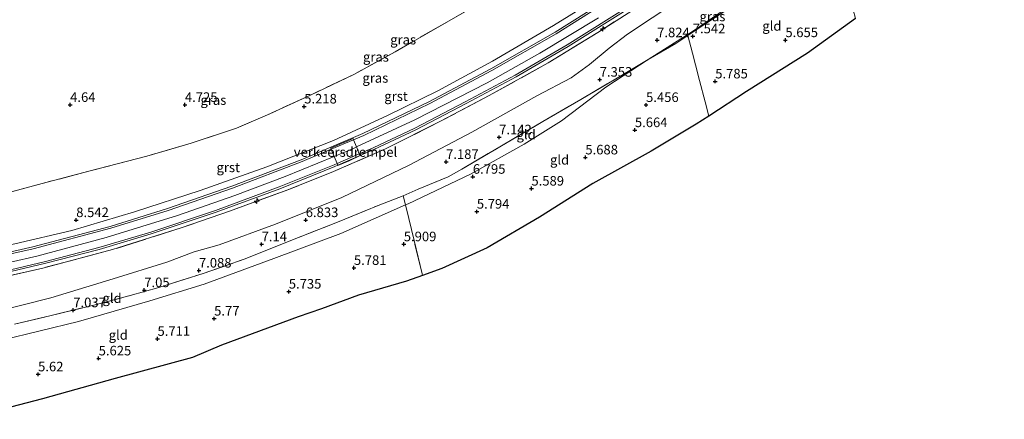
# Model space of a CAD drawing. Units: metres. Extents: x 149990 to 160008, y 437498 to 443753.
# Drawn here: x 150150 to 150407, y 440305 to 440409 of the extents above; entities that cross this region are included whole.
import ezdxf
from ezdxf.enums import TextEntityAlignment as Align

# ---------------------------------------------------------------- set-up
doc = ezdxf.new("R2010")
doc.units = ezdxf.units.M
doc.linetypes.add('IE-TERREINAFSCHEIDING', pattern=[10, 8, -2])
doc.layers.get('0').update_dxf_attribs({"lineweight": 25})
for name, color, linetype, lineweight in [('B-ME-AL-OVERIG-S-B1', 7, 'Continuous', 18), ('B-ME-GW-HOOGTEPUNT-S-B1', 10, 'Continuous', 25), ('B-ME-GW-KRUINLIJN-L-B1', 93, 'Continuous', 18), ('B-ME-GW-TEENLIJN-L-B1', 93, 'Continuous', 18), ('B-ME-IE-GRASLAND-GV-B6', 93, 'Continuous', 18), ('B-ME-IE-GRONDWERKLIJN-GROND_INGERICHT-GV-B6', 253, 'Continuous', 18), ('B-ME-IE-TERREINAFSCHEIDING-DOORGANG-L-B1', 8, 'IE-TERREINAFSCHEIDING-KUNSTMATIG-OPEN', 18), ('B-ME-IE-TERREINAFSCHEIDING-RASTERHEKWERK-L-B1', 8, 'IE-TERREINAFSCHEIDING', 18), ('B-ME-KG-KADASTRAAL-OPNAMEDTMGRENS-L-B1', 10, 'Continuous', 25), ('B-ME-VH-DREMPEL-GV-B6', 8, 'Continuous', 18), ('B-ME-VH-VERH_SOORT-BITUMEN-GV-B6', 8, 'IE-TERREINAFSCHEIDING-NATUURLIJK-HOUTWAL', 18), ('B-ME-VH-VERH_SOORT-GV-B6', 8, 'Continuous', 18)]:
    doc.layers.add(name, color=color, linetype=linetype, lineweight=lineweight)
doc.styles.add('NLCS-ISO', font='NLCS-ISO.TTF')
doc.linetypes.add('IE-TERREINAFSCHEIDING-KUNSTMATIG-OPEN', pattern='A,7,-1.5,[67,NLCS.SHX,S=0.75,R=0,X=0,Y=0],-1.5', length=10)
doc.linetypes.add('IE-TERREINAFSCHEIDING-NATUURLIJK-HOUTWAL', pattern='A,7,-1.5,[67,NLCS.SHX,S=0.75,R=45,X=0,Y=0],-1.5,7,-1.5,[70,NLCS.SHX,S=0.75,R=0,X=0,Y=0],-1.5', length=20)

# ---------------------------------------------------------------- blocks, each defined once
blk = doc.blocks.new('hecto')
for p, q in [((0, 0.625), (-0.625, 0)), ((0, -0.625), (0, 0.625)), ((-0.625, 0), (0.625, 0)), ((0.625, 0), (0, -0.625))]:
    blk.add_line(p, q)
blk = doc.blocks.new('hoogtepunt')
for p, q in [((-0.5, 0), (0.5, 0)), ((0, 0.5), (0, -0.5))]:
    blk.add_line(p, q)

msp = doc.modelspace()

# ---------------------------------------------------------------- linework, layer by layer
at = {"layer": 'B-ME-GW-KRUINLIJN-L-B1'}
for points in [[(150407.18, 440465.76, 7.6), (150403.34, 440462.12, 7.64), (150385.69, 440449.44, 7.67), (150367.08, 440435.57, 7.63), (150361.81, 440431.67, 7.51), (150347.7, 440421.22, 7.6), (150325.98, 440406.21, 7.7), (150314.11, 440398.68, 7.64), (150303.04, 440391.45, 7.28), (150291.46, 440382.68, 6.96), (150281.72, 440376.56, 6.9), (150267.63, 440368.74, 6.87), (150251.36, 440360.98, 6.88), (150250.65, 440360.66, 6.77), (150233.79, 440353.21, 6.91), (150216.25, 440346.68, 6.96), (150198.07, 440339.9, 6.87), (150183.81, 440335.56, 6.86), (150165.24, 440330.14, 6.85), (150145.2, 440325.32, 6.84), (150124.35, 440321.02, 6.84), (150102.06, 440317.41, 6.85), (150095.49, 440316.78, 6.86), (150080.03, 440315.31, 6.88)], [(150085.52, 440339.32, 9.31), (150099.64, 440340.99, 9.38), (150114.46, 440343.47, 9.38), (150131.88, 440346.8, 9.41), (150148.54, 440350.51, 9.48), (150163.43, 440353.98, 9.43), (150179.86, 440358.82, 9.38), (150196.96, 440364.4, 9.32), (150214.42, 440370.6, 9.31), (150231.81, 440377.55, 9.32), (150245.97, 440384.08, 9.31), (150259.15, 440390.5, 9.29), (150273.4, 440398.29, 9.32), (150289.32, 440407.6, 9.34), (150302.74, 440415.96, 9.41), (150311.12, 440421.18, 9.35), (150314.03, 440423.66, 9.33), (150315.18, 440426.33, 9.31), (150315.4, 440428.85, 9.08), (150314.85, 440431.05, 8.91), (150312.81, 440434, 8.59), (150310.36, 440436.86, 8.32)], [(150301.16, 440409.61, 9.56), (150285.8, 440400.36, 9.53), (150272.06, 440392.56, 9.49), (150253.14, 440382.89, 9.53), (150237.88, 440375.82, 9.53), (150237.09, 440375.46, 9.53), (150232.05, 440373.36, 9.52), (150219.26, 440368.06, 9.52), (150206.08, 440363.13, 9.52), (150191.11, 440357.87, 9.59), (150172.44, 440352.14, 9.6), (150154.31, 440347.29, 9.67), (150140.42, 440344.12, 9.63)]]:
    msp.add_polyline3d(points, dxfattribs=at)
at = {"layer": 'B-ME-GW-TEENLIJN-L-B1'}
msp.add_polyline3d([(150321.61, 440413.92, 8.02), (150308.74, 440405.36, 7.99), (150303.91, 440401.71, 7.89), (150298.77, 440397.41, 7.57), (150293.93, 440393.89, 7.38), (150285, 440389.23, 7.31), (150268.04, 440379.72, 7.38), (150251.67, 440371.04, 7.33), (150234.01, 440362.57, 7.34), (150216.7, 440355.65, 7.33), (150201.94, 440350.21, 7.26), (150195.42, 440348.35, 7.29), (150188.31, 440345.68, 7.3), (150174.22, 440341.37, 7.27), (150157.94, 440336.38, 7.29), (150141.68, 440332.3, 7.2)], dxfattribs=at)
at = {"layer": 'B-ME-IE-GRASLAND-GV-B6'}
for points in [[(150140.8, 440362.24, 5.08), (150155.71, 440366.28, 4.97), (150167.86, 440369.48, 4.92), (150183.06, 440373.43, 4.94), (150194.68, 440376.82, 4.95), (150206.51, 440380.75, 4.91), (150214.62, 440384.23, 4.86), (150225.83, 440389.38, 4.82), (150237.16, 440394.8, 4.88), (150247.94, 440400.75, 4.9), (150261.48, 440408.48, 4.81), (150285.61, 440422.44, 4.87)], [(150347.7, 440421.22, 7.6), (150325.98, 440406.21, 7.7), (150314.11, 440398.68, 7.64), (150307.15, 440394.49, 7.42), (150296.49, 440388.27, 6.94), (150286.57, 440382.48, 6.96), (150275.31, 440375.87, 6.95), (150265.36, 440370.03, 6.95), (150261.85, 440368.05, 6.95), (150253.98, 440364.75, 6.97), (150250.05, 440363.04, 7), (150243.52, 440360.5, 6.98), (150233.34, 440356.37, 6.98), (150219.85, 440351, 7.01), (150208.79, 440346.55, 7.02), (150197.77, 440342.76, 6.95), (150186.23, 440339.09, 6.97), (150178.69, 440336.94, 6.97), (150168.82, 440334.37, 6.99), (150158.08, 440331.73, 6.94), (150148.51, 440329.46, 6.95)], [(150314.11, 440398.68, 7.64), (150325.98, 440406.21, 7.7), (150347.7, 440421.22, 7.6), (150337.78, 440413.77, 7.51), (150327.69, 440407.14, 7.64), (150324.5, 440404.94, 7.6), (150321.31, 440402.93, 7.55), (150314.11, 440398.68, 7.64)], [(150302.74, 440415.96, 9.41), (150289.32, 440407.6, 9.34), (150273.4, 440398.29, 9.32), (150259.15, 440390.5, 9.29), (150245.97, 440384.08, 9.31), (150231.81, 440377.55, 9.32), (150214.42, 440370.6, 9.31), (150196.96, 440364.4, 9.32), (150179.86, 440358.82, 9.38), (150163.43, 440353.98, 9.43), (150148.54, 440350.51, 9.48)], [(150148.54, 440350.51, 9.48), (150163.43, 440353.98, 9.43), (150179.86, 440358.82, 9.38), (150196.96, 440364.4, 9.32), (150214.42, 440370.6, 9.31), (150231.81, 440377.55, 9.32), (150245.97, 440384.08, 9.31), (150259.15, 440390.5, 9.29), (150273.4, 440398.29, 9.32), (150289.32, 440407.6, 9.34), (150302.74, 440415.96, 9.41)], [(150302.46, 440413.82, 9.5), (150289.78, 440405.89, 9.48), (150272.98, 440396.23, 9.48), (150256.76, 440387.63, 9.47), (150239.55, 440379.32, 9.52), (150223.44, 440372.48, 9.47), (150205.27, 440365.53, 9.46), (150188.47, 440359.69, 9.5), (150173.5, 440355.05, 9.6), (150153.28, 440349.67, 9.6), (150134.43, 440345.44, 9.56)], [(150135.84, 440339.59, 9.58), (150155.91, 440344.13, 9.65), (150174.09, 440348.97, 9.55), (150192.31, 440354.72, 9.5), (150204.63, 440359, 9.5), (150219.95, 440364.62, 9.5), (150231.88, 440369.4, 9.47), (150245.45, 440375.32, 9.45), (150259.97, 440382.63, 9.46), (150272.57, 440389.26, 9.43), (150287.99, 440397.82, 9.47), (150300.92, 440405.76, 9.53), (150313.69, 440413.89, 9.55)], [(150313.69, 440413.89, 9.55), (150300.92, 440405.76, 9.53), (150287.99, 440397.82, 9.47), (150272.57, 440389.26, 9.43), (150259.97, 440382.63, 9.46), (150245.45, 440375.32, 9.45), (150231.88, 440369.4, 9.47), (150219.95, 440364.62, 9.5), (150204.63, 440359, 9.5), (150192.31, 440354.72, 9.5), (150174.09, 440348.97, 9.55), (150155.91, 440344.13, 9.65), (150135.84, 440339.59, 9.58)], [(150141.68, 440332.3, 7.2), (150157.94, 440336.38, 7.29), (150174.22, 440341.37, 7.27), (150188.31, 440345.68, 7.3), (150195.42, 440348.35, 7.29), (150201.94, 440350.21, 7.26), (150216.7, 440355.65, 7.33), (150234.01, 440362.57, 7.34), (150251.67, 440371.04, 7.33), (150268.04, 440379.72, 7.38), (150285, 440389.23, 7.31), (150293.93, 440393.89, 7.38), (150298.77, 440397.41, 7.57), (150303.91, 440401.71, 7.89), (150308.74, 440405.36, 7.99), (150321.61, 440413.92, 8.02)], [(150321.61, 440413.92, 8.02), (150308.74, 440405.36, 7.99), (150303.91, 440401.71, 7.89), (150298.77, 440397.41, 7.57), (150293.93, 440393.89, 7.38), (150285, 440389.23, 7.31), (150268.04, 440379.72, 7.38), (150251.67, 440371.04, 7.33), (150234.01, 440362.57, 7.34), (150216.7, 440355.65, 7.33), (150201.94, 440350.21, 7.26), (150195.42, 440348.35, 7.29), (150188.31, 440345.68, 7.3), (150174.22, 440341.37, 7.27), (150157.94, 440336.38, 7.29), (150141.68, 440332.3, 7.2)], [(150141.95, 440341.9, 9.6), (150156.66, 440345.39, 9.64), (150170.61, 440349.03, 9.56), (150184.22, 440353.1, 9.52), (150201.17, 440358.76, 9.48), (150217.8, 440364.91, 9.53), (150232.21, 440370.72, 9.5), (150232.98, 440371.06, 9.49), (150238.8, 440373.6, 9.49), (150242.38, 440375.17, 9.48), (150253.37, 440380.33, 9.48), (150266.51, 440387.16, 9.45), (150279.58, 440394.19, 9.48), (150293.15, 440402.14, 9.54), (150309.98, 440412.68, 9.55)]]:
    msp.add_polyline3d(points, dxfattribs=at)
at = {"layer": 'B-ME-IE-GRONDWERKLIJN-GROND_INGERICHT-GV-B6'}
for points in [[(150368.27, 440409.43, 4.94), (150355.71, 440400.35, 4.91), (150339.83, 440390.36, 4.85), (150329.96, 440383.92, 4.85), (150328.99, 440387.61, 5.27), (150327.53, 440393.2, 6.04), (150326.48, 440397.31, 6.63), (150325.69, 440400.39, 6.93), (150324.5, 440404.94, 7.6), (150327.69, 440407.14, 7.64), (150337.78, 440413.77, 7.51), (150347.7, 440421.22, 7.6), (150361.81, 440431.67, 7.51), (150363.22, 440426.98, 6.99), (150364.09, 440423.83, 6.57), (150365.37, 440419.65, 6.12), (150367.03, 440413.94, 5.36), (150368.27, 440409.43, 4.94)], [(150285.61, 440422.44, 4.87), (150261.48, 440408.48, 4.81), (150247.94, 440400.75, 4.9), (150237.16, 440394.8, 4.88), (150225.83, 440389.38, 4.82), (150214.62, 440384.23, 4.86), (150206.51, 440380.75, 4.91), (150194.68, 440376.82, 4.95), (150183.06, 440373.43, 4.94), (150167.86, 440369.48, 4.92), (150155.71, 440366.28, 4.97), (150140.8, 440362.24, 5.08)], [(150329.96, 440383.92, 4.85), (150326.67, 440381.78, 4.83), (150314.86, 440374.71, 4.75), (150299.67, 440366.25, 4.81), (150285.69, 440357.49, 4.75), (150272.06, 440349.41, 4.68), (150260.15, 440344.07, 4.66), (150255.14, 440342.23, 4.8), (150255.04, 440342.61, 4.83), (150252.91, 440351.32, 5.82), (150251.53, 440357.15, 6.44), (150250.65, 440360.66, 6.77), (150251.36, 440360.98, 6.88), (150267.63, 440368.74, 6.87), (150281.72, 440376.56, 6.9), (150291.46, 440382.68, 6.96), (150303.04, 440391.45, 7.28), (150314.11, 440398.68, 7.64), (150321.31, 440402.93, 7.55), (150324.5, 440404.94, 7.6), (150325.69, 440400.39, 6.93), (150326.48, 440397.31, 6.63), (150327.53, 440393.2, 6.04), (150328.99, 440387.61, 5.27), (150329.96, 440383.92, 4.85)], [(150250.65, 440360.66, 6.77), (150250.05, 440363.04, 7), (150253.98, 440364.75, 6.97), (150261.85, 440368.05, 6.95), (150265.36, 440370.03, 6.95), (150275.31, 440375.87, 6.95), (150286.57, 440382.48, 6.96), (150296.49, 440388.27, 6.94), (150307.15, 440394.49, 7.42), (150314.11, 440398.68, 7.64), (150303.04, 440391.45, 7.28), (150291.46, 440382.68, 6.96), (150281.72, 440376.56, 6.9), (150267.63, 440368.74, 6.87), (150251.36, 440360.98, 6.88), (150250.65, 440360.66, 6.77)], [(150148.51, 440329.46, 6.95), (150158.08, 440331.73, 6.94), (150168.82, 440334.37, 6.99), (150178.69, 440336.94, 6.97), (150186.23, 440339.09, 6.97), (150197.77, 440342.76, 6.95), (150208.79, 440346.55, 7.02), (150219.85, 440351, 7.01), (150233.34, 440356.37, 6.98), (150243.52, 440360.5, 6.98), (150250.05, 440363.04, 7), (150250.65, 440360.66, 6.77)], [(150250.65, 440360.66, 6.77), (150233.79, 440353.21, 6.91), (150216.25, 440346.68, 6.96), (150198.07, 440339.9, 6.87), (150183.81, 440335.56, 6.86), (150165.24, 440330.14, 6.85), (150145.2, 440325.32, 6.84)], [(150145.2, 440325.32, 6.84), (150165.24, 440330.14, 6.85), (150183.81, 440335.56, 6.86), (150198.07, 440339.9, 6.87), (150216.25, 440346.68, 6.96), (150233.79, 440353.21, 6.91), (150250.65, 440360.66, 6.77), (150251.53, 440357.15, 6.44), (150252.91, 440351.32, 5.82), (150255.04, 440342.61, 4.83), (150255.14, 440342.23, 4.8)], [(150255.14, 440342.23, 4.8), (150250.94, 440340.69, 4.81), (150238.39, 440337.07, 4.86), (150228.75, 440333.49, 4.84), (150222.66, 440331.35, 4.82), (150202.54, 440323.94, 4.94), (150194.97, 440320.77, 4.81), (150174.81, 440315.25, 4.88), (150155.83, 440309.94, 4.86), (150135.36, 440304.58, 4.74)]]:
    msp.add_polyline3d(points, dxfattribs=at)
at = {"layer": 'B-ME-IE-TERREINAFSCHEIDING-DOORGANG-L-B1'}
msp.add_line((150326.48, 440397.31, 6.63), (150327.53, 440393.2, 6.04), dxfattribs=at)
at = {"layer": 'B-ME-IE-TERREINAFSCHEIDING-RASTERHEKWERK-L-B1'}
for points in [[(150302.65, 440432.86, 5.32), (150298.02, 440429.63, 4.99), (150285.61, 440422.44, 4.87), (150261.48, 440408.48, 4.81), (150247.94, 440400.75, 4.9), (150237.16, 440394.8, 4.88), (150225.83, 440389.38, 4.82), (150214.62, 440384.23, 4.86), (150206.51, 440380.75, 4.91), (150194.68, 440376.82, 4.95), (150183.06, 440373.43, 4.94), (150167.86, 440369.48, 4.92), (150155.71, 440366.28, 4.97), (150140.8, 440362.24, 5.08), (150129.12, 440359.28, 5.17), (150113.93, 440355.71, 5.24), (150101.83, 440352.89, 5.44), (150088.62, 440350.66, 5.45)], [(150313.69, 440413.89, 9.55), (150300.92, 440405.76, 9.53), (150287.99, 440397.82, 9.47), (150272.57, 440389.26, 9.43), (150259.97, 440382.63, 9.46), (150245.45, 440375.32, 9.45), (150231.88, 440369.4, 9.47), (150219.95, 440364.62, 9.5), (150204.63, 440359, 9.5), (150192.31, 440354.72, 9.5), (150174.09, 440348.97, 9.55), (150155.91, 440344.13, 9.65), (150135.84, 440339.59, 9.58)], [(150148.51, 440329.46, 6.95), (150158.08, 440331.73, 6.94), (150168.82, 440334.37, 6.99), (150178.69, 440336.94, 6.97), (150186.23, 440339.09, 6.97), (150197.77, 440342.76, 6.95), (150208.79, 440346.55, 7.02), (150219.85, 440351, 7.01), (150233.34, 440356.37, 6.98), (150243.52, 440360.5, 6.98), (150250.05, 440363.04, 7), (150253.98, 440364.75, 6.97), (150261.85, 440368.05, 6.95), (150265.36, 440370.03, 6.95), (150275.31, 440375.87, 6.95), (150286.57, 440382.48, 6.96), (150296.49, 440388.27, 6.94), (150307.15, 440394.49, 7.42), (150314.11, 440398.68, 7.64), (150321.31, 440402.93, 7.55), (150324.5, 440404.94, 7.6), (150327.69, 440407.14, 7.64), (150337.78, 440413.77, 7.51)], [(150326.48, 440397.31, 6.63), (150325.69, 440400.39, 6.93), (150324.5, 440404.94, 7.6)], [(150327.53, 440393.2, 6.04), (150328.99, 440387.61, 5.27), (150329.96, 440383.92, 4.85)], [(150255.14, 440342.23, 4.8), (150255.04, 440342.61, 4.83), (150252.91, 440351.32, 5.82), (150251.53, 440357.15, 6.44), (150250.65, 440360.66, 6.77), (150250.05, 440363.04, 7)]]:
    msp.add_polyline3d(points, dxfattribs=at)
at = {"layer": 'B-ME-KG-KADASTRAAL-OPNAMEDTMGRENS-L-B1'}
msp.add_polyline3d([(150368.27, 440409.43, 4.94), (150355.71, 440400.35, 4.91), (150339.83, 440390.36, 4.85), (150329.96, 440383.92, 4.85), (150326.67, 440381.78, 4.83), (150314.86, 440374.71, 4.75), (150299.67, 440366.25, 4.81), (150285.69, 440357.49, 4.75), (150272.06, 440349.41, 4.68), (150260.15, 440344.07, 4.66), (150255.14, 440342.23, 4.8), (150250.94, 440340.69, 4.81), (150238.39, 440337.07, 4.86), (150228.75, 440333.49, 4.84), (150222.66, 440331.35, 4.82), (150202.54, 440323.94, 4.94), (150194.97, 440320.77, 4.81), (150174.81, 440315.25, 4.88), (150155.83, 440309.94, 4.86), (150135.36, 440304.58, 4.74)], dxfattribs=at)
at = {"layer": 'B-ME-VH-DREMPEL-GV-B6'}
msp.add_polyline3d([(150235.99, 440372.18, 9.46), (150233.02, 440370.96, 9.38), (150232.98, 440371.06, 9.38), (150232.79, 440371.52, 9.38), (150232.05, 440373.36, 9.37), (150231.27, 440375.26, 9.36), (150231.16, 440375.53, 9.36), (150233.94, 440376.76, 9.39), (150235.45, 440377.32, 9.39), (150236.96, 440378.03, 9.35), (150237.08, 440377.73, 9.35), (150237.88, 440375.82, 9.36), (150238.6, 440374.07, 9.36), (150238.8, 440373.6, 9.36), (150238.82, 440373.56, 9.36), (150235.99, 440372.18, 9.46)], dxfattribs=at)
at = {"layer": 'B-ME-VH-VERH_SOORT-BITUMEN-GV-B6'}
for points in [[(150134.53, 440344.95, 9.57), (150153.39, 440349.19, 9.6), (150173.64, 440354.57, 9.61), (150188.63, 440359.21, 9.5), (150205.44, 440365.06, 9.46), (150223.63, 440372.02, 9.47), (150231.27, 440375.26, 9.5), (150237.08, 440377.73, 9.51), (150239.76, 440378.86, 9.52), (150256.99, 440387.19, 9.47), (150273.23, 440395.79, 9.48), (150290.04, 440405.46, 9.48), (150302.73, 440413.4, 9.5)], [(150309.71, 440413.09, 9.55), (150292.89, 440402.56, 9.54), (150279.34, 440394.63, 9.47), (150266.27, 440387.6, 9.45), (150253.15, 440380.78, 9.48), (150242.18, 440375.63, 9.48), (150238.6, 440374.07, 9.49), (150232.79, 440371.52, 9.49), (150232.02, 440371.18, 9.49), (150217.62, 440365.38, 9.53), (150201.01, 440359.23, 9.48), (150184.07, 440353.58, 9.52), (150170.48, 440349.52, 9.56), (150156.54, 440345.88, 9.64), (150141.84, 440342.38, 9.6)]]:
    msp.add_polyline3d(points, dxfattribs=at)
at = {"layer": 'B-ME-VH-VERH_SOORT-GV-B6'}
for points in [[(150134.43, 440345.44, 9.56), (150153.28, 440349.67, 9.6), (150173.5, 440355.05, 9.6), (150188.47, 440359.69, 9.5), (150205.27, 440365.53, 9.46), (150223.44, 440372.48, 9.47), (150239.55, 440379.32, 9.52), (150256.76, 440387.63, 9.47), (150272.98, 440396.23, 9.48), (150289.78, 440405.89, 9.48), (150302.46, 440413.82, 9.5)], [(150302.73, 440413.4, 9.5), (150290.04, 440405.46, 9.48), (150273.23, 440395.79, 9.48), (150256.99, 440387.19, 9.47), (150239.76, 440378.86, 9.52), (150237.08, 440377.73, 9.51), (150231.27, 440375.26, 9.5), (150223.63, 440372.02, 9.47), (150205.44, 440365.06, 9.46), (150188.63, 440359.21, 9.5), (150173.64, 440354.57, 9.61), (150153.39, 440349.19, 9.6), (150134.53, 440344.95, 9.57)], [(150141.84, 440342.38, 9.6), (150156.54, 440345.88, 9.64), (150170.48, 440349.52, 9.56), (150184.07, 440353.58, 9.52), (150201.01, 440359.23, 9.48), (150217.62, 440365.38, 9.53), (150232.02, 440371.18, 9.49), (150232.79, 440371.52, 9.49), (150238.6, 440374.07, 9.49), (150242.18, 440375.63, 9.48), (150253.15, 440380.78, 9.48), (150266.27, 440387.6, 9.45), (150279.34, 440394.63, 9.47), (150292.89, 440402.56, 9.54), (150309.71, 440413.09, 9.55)], [(150309.98, 440412.68, 9.55), (150293.15, 440402.14, 9.54), (150279.58, 440394.19, 9.48), (150266.51, 440387.16, 9.45), (150253.37, 440380.33, 9.48), (150242.38, 440375.17, 9.48), (150238.8, 440373.6, 9.49), (150232.98, 440371.06, 9.49), (150232.21, 440370.72, 9.5), (150217.8, 440364.91, 9.53), (150201.17, 440358.76, 9.48), (150184.22, 440353.1, 9.52), (150170.61, 440349.03, 9.56), (150156.66, 440345.39, 9.64), (150141.95, 440341.9, 9.6)]]:
    msp.add_polyline3d(points, dxfattribs=at)

# ---------------------------------------------------------------- block references
at = {"layer": 'B-ME-AL-OVERIG-S-B1', "rotation": 90}
for p in [(150302.24, 440406.73, 9.54), (150211.78, 440361.68, 9.53)]:
    msp.add_blockref('hecto', p, dxfattribs=at)
at = {"layer": 'B-ME-GW-HOOGTEPUNT-S-B1', "rotation": 90}
for p in [(150316.45, 440403.76, 7.82), (150316.45, 440403.76, 7.82), (150325.76, 440404.77, 7.54), (150325.76, 440404.77, 7.54), (150349.97, 440403.78, 5.66), (150349.97, 440403.78, 5.66), (150301.44, 440393.43, 7.35), (150301.44, 440393.43, 7.35), (150331.63, 440392.98, 5.78), (150331.63, 440392.98, 5.78), (150163.02, 440386.84, 4.64), (150163.02, 440386.84, 4.64), (150193.02, 440386.84, 4.73), (150193.02, 440386.84, 4.73), (150224.2, 440386.42, 5.22), (150224.2, 440386.42, 5.22), (150313.55, 440386.81, 5.46), (150313.55, 440386.81, 5.46), (150275.16, 440378.36, 7.14), (150275.16, 440378.36, 7.14), (150310.63, 440380.24, 5.66), (150310.63, 440380.24, 5.66), (150297.68, 440373.1, 5.69), (150297.68, 440373.1, 5.69), (150261.28, 440371.92, 7.19), (150261.28, 440371.92, 7.19), (150268.28, 440368.04, 6.8), (150268.28, 440368.04, 6.8), (150283.59, 440364.94, 5.59), (150283.59, 440364.94, 5.59), (150269.32, 440358.91, 5.79), (150269.32, 440358.91, 5.79), (150164.61, 440356.7, 8.54), (150164.61, 440356.7, 8.54), (150224.6, 440356.7, 6.83), (150224.6, 440356.7, 6.83), (150213.06, 440350.36, 7.14), (150213.06, 440350.36, 7.14), (150250.23, 440350.38, 5.91), (150250.23, 440350.38, 5.91), (150196.68, 440343.5, 7.09), (150196.68, 440343.5, 7.09), (150237.19, 440344.19, 5.78), (150237.19, 440344.19, 5.78), (150182.39, 440338.38, 7.05), (150182.39, 440338.38, 7.05), (150220.17, 440337.99, 5.74), (150220.17, 440337.99, 5.74), (150163.82, 440333.13, 7.04), (150163.82, 440333.13, 7.04), (150163.84, 440333.13, 7.04), (150163.84, 440333.13, 7.04), (150200.66, 440330.93, 5.77), (150200.66, 440330.93, 5.77), (150185.85, 440325.64, 5.71), (150185.85, 440325.64, 5.71), (150170.47, 440320.52, 5.62), (150170.47, 440320.52, 5.62), (150154.64, 440316.35, 5.62), (150154.64, 440316.35, 5.62)]:
    msp.add_blockref('hoogtepunt', p, dxfattribs=at)

# ---------------------------------------------------------------- texts
at = {"layer": 'B-ME-GW-HOOGTEPUNT-S-B1', "ltscale": 0.2, "style": 'NLCS-ISO'}
for s, p in [('7.824', (150316.45, 440403.76, 7.82)), ('7.824', (150316.45, 440403.76, 7.82)), ('7.542', (150325.76, 440404.77, 7.54)), ('7.542', (150325.76, 440404.77, 7.54)), ('5.655', (150349.97, 440403.78, 5.66)), ('5.655', (150349.97, 440403.78, 5.66)), ('7.353', (150301.44, 440393.43, 7.35)), ('7.353', (150301.44, 440393.43, 7.35)), ('5.785', (150331.63, 440392.98, 5.78)), ('5.785', (150331.63, 440392.98, 5.78)), ('4.64', (150163.02, 440386.84, 4.64)), ('4.64', (150163.02, 440386.84, 4.64)), ('4.725', (150193.02, 440386.84, 4.73)), ('4.725', (150193.02, 440386.84, 4.73)), ('5.218', (150224.2, 440386.42, 5.22)), ('5.218', (150224.2, 440386.42, 5.22)), ('5.456', (150313.55, 440386.81, 5.46)), ('5.456', (150313.55, 440386.81, 5.46)), ('5.664', (150310.63, 440380.24, 5.66)), ('5.664', (150310.63, 440380.24, 5.66)), ('7.142', (150275.16, 440378.36, 7.14)), ('7.142', (150275.16, 440378.36, 7.14)), ('5.688', (150297.68, 440373.1, 5.69)), ('5.688', (150297.68, 440373.1, 5.69)), ('7.187', (150261.28, 440371.92, 7.19)), ('7.187', (150261.28, 440371.92, 7.19)), ('6.795', (150268.28, 440368.04, 6.8)), ('6.795', (150268.28, 440368.04, 6.8)), ('5.589', (150283.59, 440364.94, 5.59)), ('5.589', (150283.59, 440364.94, 5.59)), ('5.794', (150269.32, 440358.91, 5.79)), ('5.794', (150269.32, 440358.91, 5.79)), ('8.542', (150164.61, 440356.7, 8.54)), ('8.542', (150164.61, 440356.7, 8.54)), ('6.833', (150224.6, 440356.7, 6.83)), ('6.833', (150224.6, 440356.7, 6.83)), ('7.14', (150213.06, 440350.36, 7.14)), ('7.14', (150213.06, 440350.36, 7.14)), ('5.909', (150250.23, 440350.38, 5.91)), ('5.909', (150250.23, 440350.38, 5.91)), ('5.781', (150237.19, 440344.19, 5.78)), ('5.781', (150237.19, 440344.19, 5.78)), ('7.088', (150196.68, 440343.5, 7.09)), ('7.088', (150196.68, 440343.5, 7.09)), ('7.05', (150182.39, 440338.38, 7.05)), ('7.05', (150182.39, 440338.38, 7.05)), ('5.735', (150220.17, 440337.99, 5.74)), ('5.735', (150220.17, 440337.99, 5.74)), ('7.037', (150163.82, 440333.13, 7.04)), ('7.037', (150163.82, 440333.13, 7.04)), ('7.037', (150163.84, 440333.13, 7.04)), ('7.037', (150163.84, 440333.13, 7.04)), ('5.77', (150200.66, 440330.93, 5.77)), ('5.77', (150200.66, 440330.93, 5.77)), ('5.711', (150185.85, 440325.64, 5.71)), ('5.711', (150185.85, 440325.64, 5.71)), ('5.625', (150170.47, 440320.52, 5.62)), ('5.625', (150170.47, 440320.52, 5.62)), ('5.62', (150154.64, 440316.35, 5.62)), ('5.62', (150154.64, 440316.35, 5.62))]:
    msp.add_text(s, height=2.5, dxfattribs=at).set_placement(p, align=Align.BOTTOM_LEFT)
at = {"layer": 'B-ME-IE-GRASLAND-GV-B6', "ltscale": 0.2, "style": 'NLCS-ISO'}
for p in [(150330.9, 440409.95), (150250.05, 440403.9), (150242.94, 440399.39), (150242.79, 440393.88), (150200.46, 440388.09)]:
    msp.add_text('gras', height=2.5, dxfattribs=at).set_placement(p, align=Align.MIDDLE_CENTER)
at = {"layer": 'B-ME-IE-GRONDWERKLIJN-GROND_INGERICHT-GV-B6', "ltscale": 0.2, "style": 'NLCS-ISO'}
for p in [(150346.44, 440407.48), (150282.2, 440379.08), (150290.95, 440372.47), (150173.98, 440336.27), (150175.6, 440326.64)]:
    msp.add_text('gld', height=2.5, dxfattribs=at).set_placement(p, align=Align.MIDDLE_CENTER)
at = {"layer": 'B-ME-VH-DREMPEL-GV-B6', "ltscale": 0.2, "style": 'NLCS-ISO'}
msp.add_text('verkeersdrempel', height=2.5, dxfattribs=at).set_placement((150234.99, 440374.5), align=Align.MIDDLE_CENTER)
at = {"layer": 'B-ME-VH-VERH_SOORT-GV-B6', "ltscale": 0.2, "style": 'NLCS-ISO'}
for p in [(150248.2, 440389.1), (150204.34, 440370.49)]:
    msp.add_text('grst', height=2.5, dxfattribs=at).set_placement(p, align=Align.MIDDLE_CENTER)

doc.saveas('drawing.dxf')
